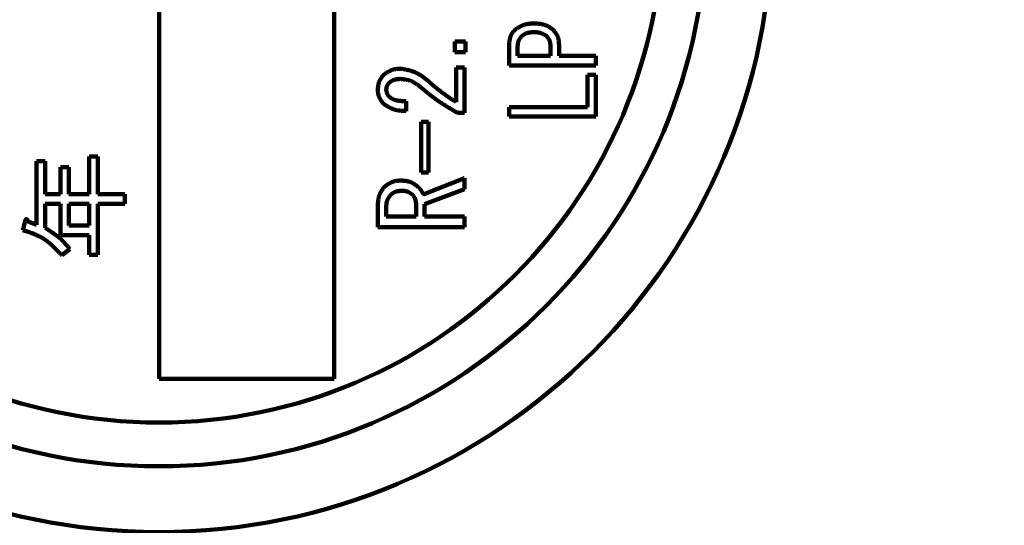
# Model space of a CAD drawing. Units: millimetres. Extents: x -5 to 1675, y 16 to 1205.
# Drawn here: x 694 to 717, y 912 to 924 of the extents above; entities that cross this region are included whole.
import ezdxf

# ---------------------------------------------------------------- set-up
doc = ezdxf.new("R2010")
doc.units = ezdxf.units.MM
doc.header["$LTSCALE"] = 0.727559
doc.layers.add('0001_00', color=7, linetype='Continuous')

msp = doc.modelspace()

# ---------------------------------------------------------------- linework, layer by layer
at = {"layer": '0001_00', "color": 7, "linetype": 'Continuous', "lineweight": 100}
for p, q in [((697.342312, 936.695176), (697.342312, 915.695176)), ((701.342312, 915.695176), (701.342312, 936.695176)), ((704.098244, 923.388396), (704.338922, 923.388396)), ((704.098244, 923.147718), (704.098244, 923.388396)), ((704.338922, 923.388396), (704.338922, 923.147718)), ((705.338922, 922.844517), (705.338922, 923.3206)), ((706.477152, 923.3206), (706.477152, 923.058453)), ((704.338922, 923.147718), (704.098244, 923.147718)), ((705.531389, 923.266362), (705.531389, 923.058453)), ((705.531389, 923.058453), (706.284685, 923.058453)), ((706.284685, 923.058453), (706.284685, 923.266362)), ((706.477152, 923.058453), (707.32122, 923.058453)), ((707.32122, 923.058453), (707.32122, 922.844517)), ((707.32122, 922.844517), (705.338922, 922.844517)), ((704.128753, 922.005345), (704.128753, 922.798566)), ((704.128753, 922.798566), (704.32122, 922.798566)), ((704.32122, 922.798566), (704.32122, 921.761278)), ((707.128753, 921.892351), (707.128753, 922.624554)), ((707.128753, 922.624554), (707.32122, 922.624554)), ((707.32122, 922.624554), (707.32122, 921.678415)), ((702.98977, 922.025684), (702.98977, 921.801955)), ((704.32122, 921.761278), (704.159261, 921.761278)), ((705.338922, 921.678415), (705.338922, 921.892351)), ((705.338922, 921.892351), (707.128753, 921.892351)), ((703.325363, 920.398566), (703.325363, 921.557888)), ((703.325363, 921.557888), (703.493724, 921.557888)), ((703.493724, 921.557888), (703.493724, 920.398566)), ((707.32122, 921.678415), (705.338922, 921.678415)), ((694.546758, 919.207906), (694.546758, 920.65461)), ((694.546758, 920.65461), (694.740944, 920.65461)), ((694.740944, 920.65461), (694.740944, 919.905607)), ((695.747214, 919.905607), (695.747214, 920.767473)), ((695.747214, 920.767473), (695.9414, 920.767473)), ((695.9414, 920.767473), (695.9414, 919.905607)), ((695.090554, 919.905607), (695.090554, 920.521226)), ((695.090554, 920.521226), (695.28474, 920.521226)), ((695.28474, 920.521226), (695.28474, 919.905607)), ((703.493724, 920.398566), (703.325363, 920.398566)), ((703.37621, 919.900261), (704.32122, 920.266362)), ((704.32122, 920.266362), (704.32122, 920.022294)), ((694.740944, 919.905607), (695.090554, 919.905607)), ((695.28474, 919.905607), (695.747214, 919.905607)), ((695.9414, 919.905607), (696.557778, 919.905607)), ((696.557778, 919.905607), (696.557778, 919.687101)), ((704.32122, 920.022294), (703.405965, 919.676532)), ((695.090554, 919.687101), (694.740944, 919.687101)), ((694.740944, 919.687101), (694.740944, 919.136084)), ((695.090554, 918.968879), (695.090554, 919.687101)), ((695.747214, 919.687101), (695.28474, 919.687101)), ((695.28474, 919.687101), (695.28474, 919.187386)), ((695.747214, 919.187386), (695.747214, 919.687101)), ((696.557778, 919.687101), (695.9414, 919.687101)), ((695.9414, 919.687101), (695.9414, 918.520466)), ((703.213498, 919.391786), (703.213498, 919.686701)), ((702.338922, 919.151108), (702.338922, 919.666362)), ((702.531389, 919.615515), (702.531389, 919.391786)), ((703.405965, 919.676532), (703.405965, 919.391786)), ((694.228689, 919.084783), (694.29025, 919.32077)), ((694.341552, 919.289989), (694.546758, 919.207906)), ((702.531389, 919.391786), (703.213498, 919.391786)), ((703.405965, 919.391786), (704.32122, 919.391786)), ((704.32122, 919.391786), (704.32122, 919.151108)), ((695.28474, 919.187386), (695.747214, 919.187386)), ((704.32122, 919.151108), (702.338922, 919.151108)), ((695.747214, 918.968879), (695.090554, 918.968879)), ((695.747214, 918.520466), (695.747214, 918.968879)), ((695.306021, 918.65385), (695.121335, 918.510205)), ((695.9414, 918.520466), (695.747214, 918.520466)), ((697.342312, 915.695176), (701.342312, 915.695176))]:
    msp.add_line(p, q, dxfattribs=at)
for radius in [14, 12.5, 11.5]:
    msp.add_circle((697.342312, 926.195176), radius, dxfattribs=at)
msp.add_arc((782.342312, 926.195176), 125, 6.68818103, 353.31181897, dxfattribs=at)
at = {"layer": '0001_00', "color": 250, "linetype": 'Continuous', "lineweight": 50}
for radius, start, end in [(124.5, 6.68818103, 353.31181897), (109.248595, 7.62707767, 352.37292233), (105.540496, 5.8788909, 354.1211091)]:
    msp.add_arc((782.342312, 926.195176), radius, start, end, dxfattribs=at)
at = {"layer": '0001_00', "color": 7, "linetype": 'Continuous', "lineweight": 100}
for points, knots in [([(705.481295, 923.664102), (705.487868, 923.668213), (705.500996, 923.676447), (705.520732, 923.688683), (705.540527, 923.700716), (705.560416, 923.712438), (705.58043, 923.723747), (705.6006, 923.734539), (705.620957, 923.74471), (705.641534, 923.754157), (705.662361, 923.762776), (705.683471, 923.770461), (705.704894, 923.777112), (705.726659, 923.782604), (705.748724, 923.787036), (705.77105, 923.79055), (705.793601, 923.793275), (705.816339, 923.795345), (705.839227, 923.796891), (705.862227, 923.798043), (705.885301, 923.798939), (705.900706, 923.799435), (705.908414, 923.799696)], [0, 0, 0, 0, 0.0232586529, 0.046488423, 0.0696618362, 0.0927542617, 0.1157453952, 0.1386208095, 0.1613735827, 0.1840060005, 0.2065313106, 0.2289754827, 0.2513788933, 0.2737968832, 0.2962835372, 0.3188735711, 0.3415839497, 0.3644166453, 0.3873613868, 0.4103983227, 0.4335005613, 0.4566365934, 0.4566365934, 0.4566365934, 0.4566365934]), ([(705.908414, 923.799696), (705.916185, 923.799341), (705.931718, 923.798652), (705.954987, 923.797495), (705.978185, 923.79613), (706.001275, 923.794445), (706.024222, 923.792334), (706.046991, 923.78969), (706.069546, 923.786407), (706.091851, 923.782377), (706.113871, 923.777492), (706.135569, 923.771645), (706.156912, 923.764732), (706.177845, 923.756625), (706.198392, 923.747426), (706.218604, 923.73728), (706.238528, 923.726322), (706.258215, 923.714688), (706.27771, 923.702515), (706.297063, 923.689935), (706.316324, 923.677089), (706.329121, 923.668426), (706.335532, 923.664102)], [0, 0, 0, 0, 0.0233386326, 0.0466458994, 0.0698919452, 0.0930499655, 0.1160978038, 0.1390196275, 0.1618076946, 0.1844642083, 0.2070032355, 0.2294526328, 0.2518558877, 0.2742729274, 0.2967635277, 0.3193663256, 0.3421003042, 0.3649678715, 0.3879579239, 0.4110488057, 0.4342111213, 0.4574104065, 0.4574104065, 0.4574104065, 0.4574104065]), ([(705.338922, 923.3206), (705.339463, 923.327142), (705.340525, 923.340217), (705.342236, 923.359789), (705.344147, 923.379272), (705.346367, 923.39862), (705.348996, 923.417789), (705.352138, 923.436733), (705.355895, 923.455409), (705.360372, 923.473772), (705.365672, 923.491777), (705.371901, 923.509377), (705.379159, 923.52653), (705.387564, 923.54317), (705.397017, 923.559328), (705.407375, 923.575068), (705.418511, 923.59045), (705.430293, 923.605536), (705.442591, 923.620384), (705.455278, 923.635055), (705.468219, 923.649611), (705.47694, 923.659262), (705.481295, 923.664102)], [0, 0, 0, 0, 0.019695184, 0.0393534832, 0.0589397364, 0.078422277, 0.0977747959, 0.1169783328, 0.1360234189, 0.1549123704, 0.173661694, 0.192304512, 0.210892847, 0.2294984755, 0.2481924601, 0.2670203794, 0.286004288, 0.305146535, 0.324433558, 0.3438394912, 0.3633295271, 0.3828630447, 0.3828630447, 0.3828630447, 0.3828630447]), ([(705.633837, 923.51947), (705.630779, 923.515758), (705.624658, 923.508351), (705.615557, 923.4972), (705.606604, 923.485994), (705.597877, 923.474701), (705.589451, 923.463293), (705.581402, 923.45174), (705.573804, 923.440013), (705.566734, 923.428083), (705.560268, 923.41592), (705.554482, 923.403494), (705.549451, 923.390777), (705.545266, 923.377743), (705.541856, 923.364428), (705.539117, 923.350871), (705.536953, 923.337105), (705.535267, 923.323165), (705.533963, 923.309087), (705.532947, 923.294903), (705.532118, 923.28065), (705.531638, 923.271128), (705.531389, 923.266362)], [0, 0, 0, 0, 0.0144271777, 0.0288283291, 0.0431786555, 0.0574558455, 0.0716413978, 0.0857220318, 0.0996912009, 0.1135507081, 0.127312396, 0.1409998484, 0.1546499937, 0.1683135781, 0.1820401072, 0.1958611753, 0.2097920078, 0.2238341041, 0.2379778664, 0.2522051042, 0.2664913738, 0.2808081611, 0.2808081611, 0.2808081611, 0.2808081611]), ([(705.908414, 923.600826), (705.903452, 923.60067), (705.893535, 923.600374), (705.878677, 923.599851), (705.863861, 923.599197), (705.849109, 923.59834), (705.83444, 923.597216), (705.819877, 923.595756), (705.80544, 923.593894), (705.791151, 923.59156), (705.777029, 923.588689), (705.763098, 923.58521), (705.749375, 923.581061), (705.735894, 923.576159), (705.722643, 923.570567), (705.709589, 923.564377), (705.696705, 923.557675), (705.683963, 923.550545), (705.671333, 923.543075), (705.658788, 923.535348), (705.646297, 923.527454), (705.637996, 923.522128), (705.633837, 923.51947)], [0, 0, 0, 0, 0.0148922665, 0.0297652463, 0.0446005831, 0.0593817993, 0.0740952772, 0.0887312882, 0.1032850744, 0.1177579831, 0.1321586378, 0.1465041148, 0.160821069, 0.1751462531, 0.1895164652, 0.2039555373, 0.2184752077, 0.2330770103, 0.2477541531, 0.2624933366, 0.2772764835, 0.2920823862, 0.2920823862, 0.2920823862, 0.2920823862]), ([(706.18299, 923.51947), (706.178732, 923.521986), (706.170228, 923.527026), (706.157445, 923.534515), (706.144628, 923.541876), (706.131756, 923.549042), (706.118811, 923.555949), (706.105774, 923.562532), (706.092628, 923.568726), (706.079354, 923.574465), (706.065933, 923.579685), (706.052347, 923.584319), (706.038578, 923.588304), (706.02461, 923.591562), (706.010466, 923.594158), (705.996171, 923.596178), (705.981744, 923.597705), (705.967209, 923.598821), (705.952586, 923.59961), (705.937899, 923.600151), (705.923167, 923.600532), (705.913334, 923.600722), (705.908414, 923.600826)], [0, 0, 0, 0, 0.0148374768, 0.029657351, 0.0444428819, 0.0591790683, 0.0738535537, 0.0884575717, 0.1029869353, 0.1174430703, 0.1318340782, 0.1461758022, 0.160492849, 0.1748189138, 0.1891868445, 0.2036177159, 0.2181218303, 0.2327003842, 0.2473471312, 0.262049995, 0.2767926108, 0.2915557993, 0.2915557993, 0.2915557993, 0.2915557993]), ([(706.284685, 923.266362), (706.28433, 923.271162), (706.283636, 923.280753), (706.282508, 923.295111), (706.281234, 923.309405), (706.279734, 923.323604), (706.277934, 923.337676), (706.27576, 923.351588), (706.273135, 923.36531), (706.269984, 923.37881), (706.266232, 923.392055), (706.2618, 923.405013), (706.256616, 923.417654), (706.250591, 923.429931), (706.2438, 923.441864), (706.236345, 923.4535), (706.22832, 923.464882), (706.219822, 923.476052), (706.210945, 923.487054), (706.201784, 923.497929), (706.192436, 923.508722), (706.186136, 923.51588), (706.18299, 923.51947)], [0, 0, 0, 0, 0.0144372896, 0.0288478923, 0.0432063688, 0.0574898088, 0.0716791782, 0.0857607578, 0.0997276898, 0.1135816322, 0.1273344925, 0.1410101762, 0.1546462348, 0.1682945117, 0.1820065028, 0.1958152878, 0.2097369031, 0.2237731043, 0.2379141102, 0.2521412153, 0.2664292255, 0.2807487267, 0.2807487267, 0.2807487267, 0.2807487267]), ([(706.335532, 923.664102), (706.339719, 923.659076), (706.3481, 923.649046), (706.360562, 923.633945), (706.372824, 923.618769), (706.38478, 923.603472), (706.396329, 923.588016), (706.407369, 923.572361), (706.417798, 923.556467), (706.427514, 923.540292), (706.436414, 923.523796), (706.444393, 923.506939), (706.451353, 923.48968), (706.457168, 923.471984), (706.461934, 923.4539), (706.465792, 923.435482), (706.468871, 923.416775), (706.471303, 923.397828), (706.473217, 923.37869), (706.474743, 923.359406), (706.476016, 923.340027), (706.476765, 923.32708), (706.477152, 923.3206)], [0, 0, 0, 0, 0.0196245363, 0.0392139014, 0.0587345831, 0.0781564301, 0.0974544391, 0.1166106592, 0.1356162342, 0.1544735824, 0.1731986758, 0.1918233353, 0.2103973942, 0.2289893654, 0.2476662299, 0.266470773, 0.2854236366, 0.3045268914, 0.3237675904, 0.3431211559, 0.3625545442, 0.3820292008, 0.3820292008, 0.3820292008, 0.3820292008]), ([(702.338922, 922.300261), (702.339528, 922.30638), (702.34072, 922.31861), (702.342613, 922.33692), (702.344681, 922.355154), (702.347018, 922.373274), (702.349713, 922.391241), (702.352855, 922.409017), (702.356534, 922.426564), (702.360842, 922.443844), (702.365867, 922.460819), (702.371703, 922.477449), (702.378436, 922.493699), (702.386169, 922.509513), (702.394815, 922.524917), (702.40425, 922.539968), (702.414363, 922.554715), (702.42504, 922.569211), (702.436167, 922.583505), (702.447633, 922.597648), (702.45932, 922.611693), (702.467194, 922.621013), (702.471126, 922.625684)], [0, 0, 0, 0, 0.0184468625, 0.0368640131, 0.0552231526, 0.0734988406, 0.0916700063, 0.1097215474, 0.1276460347, 0.1454455178, 0.163133406, 0.1807363592, 0.1982960811, 0.215869981, 0.2335147086, 0.2512666387, 0.2691434604, 0.2871471559, 0.3052669643, 0.3234822211, 0.3417650315, 0.3600827821, 0.3600827821, 0.3600827821, 0.3600827821]), ([(702.471126, 922.625684), (702.477098, 922.629973), (702.489021, 922.638559), (702.506957, 922.651322), (702.524963, 922.663876), (702.543079, 922.676107), (702.56134, 922.687912), (702.579783, 922.699182), (702.598445, 922.709811), (702.617364, 922.719691), (702.636576, 922.728714), (702.656118, 922.736771), (702.676027, 922.743758), (702.696335, 922.749545), (702.716995, 922.754234), (702.73796, 922.757973), (702.759188, 922.760897), (702.780635, 922.763142), (702.802257, 922.764845), (702.82401, 922.76614), (702.845851, 922.76717), (702.860437, 922.767753), (702.867736, 922.768057)], [0, 0, 0, 0, 0.0220571888, 0.0440810388, 0.0660398119, 0.0879050062, 0.1096530606, 0.1312671529, 0.1527391082, 0.1740714133, 0.1952793086, 0.216392889, 0.2374590993, 0.2585423566, 0.2797055417, 0.300988902, 0.3224119745, 0.3439768623, 0.3656714999, 0.3874727892, 0.4093495629, 0.4312653802, 0.4312653802, 0.4312653802, 0.4312653802]), ([(702.867736, 922.768057), (702.879108, 922.766014), (702.901843, 922.76196), (702.935883, 922.755712), (702.969791, 922.749186), (703.003499, 922.742232), (703.036942, 922.734709), (703.070053, 922.726476), (703.102765, 922.717389), (703.135013, 922.707304), (703.16673, 922.696079), (703.197848, 922.683569), (703.228303, 922.669635), (703.258005, 922.654115), (703.287007, 922.637157), (703.315403, 922.61895), (703.343278, 922.599672), (703.370722, 922.579503), (703.39782, 922.558621), (703.424657, 922.537203), (703.451328, 922.515435), (703.469034, 922.500793), (703.477905, 922.493481)], [0, 0, 0, 0, 0.0346618747, 0.0692828165, 0.1038238968, 0.1382502301, 0.1725330787, 0.2066520487, 0.2405973896, 0.2743723938, 0.3079958659, 0.3415045982, 0.374955745, 0.4084276071, 0.4419966623, 0.4757120152, 0.5095976902, 0.543656512, 0.5778739755, 0.6122219992, 0.6466625149, 0.681150899, 0.681150899, 0.681150899, 0.681150899]), ([(702.593159, 922.442633), (702.591338, 922.440201), (702.587692, 922.435346), (702.582272, 922.428041), (702.57694, 922.420706), (702.571743, 922.413322), (702.566725, 922.405875), (702.561931, 922.398348), (702.557406, 922.390725), (702.553196, 922.38299), (702.549344, 922.375126), (702.545898, 922.367117), (702.5429, 922.358948), (702.540406, 922.350604), (702.538374, 922.342105), (702.536742, 922.333472), (702.535453, 922.324723), (702.534449, 922.315878), (702.533673, 922.306956), (702.533068, 922.297977), (702.532575, 922.288959), (702.532291, 922.282936), (702.532142, 922.279922)], [0, 0, 0, 0, 0.0091148492, 0.0182153503, 0.0272878402, 0.0363200423, 0.0453017971, 0.0542258363, 0.0630886055, 0.0718911353, 0.0806399465, 0.0893479609, 0.0980353647, 0.1067298985, 0.1154587676, 0.1242394049, 0.1330802752, 0.141982301, 0.1509402811, 0.1599442525, 0.1689807728, 0.1780341278, 0.1780341278, 0.1780341278, 0.1780341278]), ([(702.857566, 922.534159), (702.852681, 922.533913), (702.842917, 922.533435), (702.828294, 922.532635), (702.813724, 922.531695), (702.799232, 922.53054), (702.784845, 922.5291), (702.770589, 922.527301), (702.756489, 922.525074), (702.742573, 922.522344), (702.728866, 922.519041), (702.715394, 922.515091), (702.702184, 922.510424), (702.689273, 922.504955), (702.676647, 922.498753), (702.664265, 922.491915), (702.652095, 922.484532), (702.640099, 922.476696), (702.628242, 922.468498), (702.61649, 922.460027), (702.604806, 922.451378), (702.597048, 922.445545), (702.593159, 922.442633)], [0, 0, 0, 0, 0.0146747193, 0.0293264832, 0.0439334272, 0.0584758928, 0.072937592, 0.0873068375, 0.1015778518, 0.1157521516, 0.129839989, 0.1438618007, 0.1578495849, 0.1718474913, 0.1858995646, 0.2000342204, 0.2142653505, 0.2285946316, 0.243013822, 0.2575069658, 0.2720524705, 0.2866250635, 0.2866250635, 0.2866250635, 0.2866250635]), ([(703.325363, 922.340939), (703.318379, 922.346258), (703.304434, 922.356908), (703.283455, 922.372755), (703.262387, 922.388373), (703.24118, 922.403639), (703.219788, 922.418438), (703.198166, 922.432653), (703.176267, 922.446166), (703.154043, 922.45886), (703.131449, 922.470618), (703.108437, 922.48132), (703.084961, 922.490854), (703.060977, 922.499073), (703.036538, 922.50608), (703.011704, 922.512038), (702.986531, 922.517096), (702.961077, 922.521406), (702.935397, 922.525118), (702.909547, 922.528379), (702.883586, 922.531348), (702.866243, 922.533212), (702.857566, 922.534159)], [0, 0, 0, 0, 0.0263373304, 0.0526399348, 0.0788747641, 0.1050121554, 0.1310276034, 0.1569036172, 0.1826316756, 0.2082142786, 0.2336670662, 0.2590209461, 0.2843241288, 0.3096429846, 0.3350434718, 0.3605681699, 0.3862379818, 0.4120555232, 0.4380084964, 0.4640729502, 0.4902163823, 0.5164006884, 0.5164006884, 0.5164006884, 0.5164006884]), ([(703.477905, 922.493481), (703.498618, 922.475887), (703.52965, 922.449454), (703.571167, 922.414385), (703.602383, 922.388193), (703.633712, 922.362151), (703.665179, 922.336295), (703.696812, 922.310664), (703.728641, 922.285294), (703.760692, 922.260222), (703.792993, 922.235487), (703.825571, 922.211124), (703.858459, 922.187177), (703.89163, 922.163615), (703.925047, 922.140386), (703.958675, 922.117442), (703.992479, 922.094737), (704.026425, 922.072223), (704.071826, 922.042386), (704.105997, 922.020186), (704.128753, 922.005345)], [0, 0, 0, 0, 0.0815312177, 0.1222893424, 0.1630389232, 0.2037778536, 0.244504664, 0.2852186819, 0.3259201919, 0.3666105973, 0.4072925806, 0.4479702637, 0.4886492873, 0.529335261, 0.5700318438, 0.6107408804, 0.6514626621, 0.6921961881, 0.7329394244, 0.8144432615, 0.8144432615, 0.8144432615, 0.8144432615]), ([(702.460956, 921.974837), (702.457335, 921.979708), (702.450083, 921.989431), (702.439303, 922.00406), (702.428697, 922.018749), (702.418358, 922.033534), (702.408372, 922.048444), (702.398829, 922.063513), (702.389817, 922.078771), (702.381425, 922.09425), (702.373744, 922.109984), (702.366862, 922.126004), (702.360867, 922.142342), (702.355867, 922.159025), (702.351778, 922.176015), (702.348477, 922.19327), (702.345854, 922.210754), (702.343793, 922.228427), (702.342182, 922.246252), (702.340909, 922.264191), (702.339856, 922.282207), (702.339241, 922.294239), (702.338922, 922.300261)], [0, 0, 0, 0, 0.0182084028, 0.0363887961, 0.0545145113, 0.0725615931, 0.0905102285, 0.1083462574, 0.1260627764, 0.1436618348, 0.1611561957, 0.1785711061, 0.1959459772, 0.2133349332, 0.2307909505, 0.2483479624, 0.2660224477, 0.2838161977, 0.3017190722, 0.3197116456, 0.3377677041, 0.3558565992, 0.3558565992, 0.3558565992, 0.3558565992]), ([(702.532142, 922.279922), (702.532751, 922.276815), (702.533958, 922.270604), (702.535819, 922.261308), (702.537761, 922.252056), (702.53983, 922.24287), (702.542067, 922.23377), (702.544513, 922.22478), (702.547211, 922.21592), (702.550204, 922.207213), (702.553533, 922.198681), (702.557242, 922.190345), (702.561372, 922.182227), (702.565969, 922.174357), (702.570991, 922.166716), (702.576381, 922.159275), (702.582086, 922.152004), (702.588053, 922.144875), (702.594231, 922.13786), (702.600566, 922.13093), (702.607005, 922.124054), (702.611335, 922.119495), (702.613498, 922.11721)], [0, 0, 0, 0, 0.0094975772, 0.0189815769, 0.0284390769, 0.0378584787, 0.0472302032, 0.0565474217, 0.0658068298, 0.0750094619, 0.084161535, 0.0932752954, 0.102369825, 0.1114712953, 0.1206052476, 0.1297880409, 0.1390276306, 0.1483248912, 0.1576749335, 0.167068374, 0.176492537, 0.1859325933, 0.1859325933, 0.1859325933, 0.1859325933]), ([(704.159261, 921.761278), (704.129893, 921.778371), (704.085798, 921.803927), (704.027201, 921.838319), (703.983386, 921.864292), (703.939749, 921.890519), (703.896334, 921.917061), (703.853184, 921.943981), (703.810343, 921.971343), (703.767857, 921.999209), (703.72577, 922.027644), (703.684124, 922.056707), (703.642973, 922.086473), (703.60228, 922.116883), (703.561983, 922.147851), (703.522026, 922.1793), (703.482353, 922.211148), (703.442907, 922.243316), (703.403632, 922.275724), (703.364467, 922.308289), (703.338402, 922.33006), (703.325363, 922.340939)], [0, 0, 0, 0, 0.10194195, 0.152896521, 0.203832361, 0.25474485, 0.305630761, 0.356488612, 0.407319025, 0.458125074, 0.508912645, 0.559690791, 0.610471894, 0.661268264, 0.712087922, 0.762934905, 0.813809846, 0.86471054, 0.915632523, 0.966569637, 1.017514599, 1.017514599, 1.017514599, 1.017514599]), ([(702.98977, 921.801955), (702.980113, 921.80245), (702.960813, 921.803412), (702.931903, 921.80501), (702.903085, 921.806868), (702.874405, 921.809128), (702.84591, 921.81192), (702.817645, 921.815379), (702.789656, 921.819639), (702.761989, 921.824834), (702.73469, 921.831099), (702.707806, 921.83857), (702.681381, 921.847375), (702.655484, 921.857675), (702.630087, 921.869349), (702.605123, 921.882211), (702.580531, 921.896094), (702.556247, 921.910825), (702.532209, 921.926234), (702.508356, 921.942154), (702.484623, 921.958406), (702.468856, 921.969366), (702.460956, 921.974837)], [0, 0, 0, 0, 0.0290064354, 0.0579729776, 0.0868616468, 0.1156383285, 0.1442747994, 0.1727508551, 0.2010565566, 0.2291945917, 0.2571827189, 0.2850562229, 0.3128702621, 0.3407009721, 0.3686248032, 0.3966912938, 0.424924826, 0.4533285771, 0.4818884488, 0.5105768585, 0.5393563393, 0.5681829543, 0.5681829543, 0.5681829543, 0.5681829543]), ([(702.613498, 922.11721), (702.617898, 922.114226), (702.626675, 922.108241), (702.639912, 922.099402), (702.653256, 922.090806), (702.666766, 922.082582), (702.680499, 922.074854), (702.694508, 922.067746), (702.708851, 922.061385), (702.723564, 922.0559), (702.738588, 922.051199), (702.753868, 922.047196), (702.769353, 922.043802), (702.784986, 922.040931), (702.800715, 922.038497), (702.816489, 922.036413), (702.83227, 922.034591), (702.848044, 922.033012), (702.863811, 922.03165), (702.879571, 922.030481), (702.895325, 922.029481), (702.911074, 922.028627), (702.926818, 922.027893), (702.942559, 922.027257), (702.963542, 922.026502), (702.979279, 922.026023), (702.98977, 922.025684)], [0, 0, 0, 0, 0.0159480447, 0.0318712007, 0.0477479563, 0.0635636266, 0.0793139244, 0.0950086526, 0.1106754313, 0.126358086, 0.1420885719, 0.157880351, 0.1737326644, 0.1896327047, 0.2055577044, 0.2214768879, 0.237361827, 0.2532127233, 0.2690360774, 0.2848374251, 0.3006214365, 0.3163920186, 0.332152421, 0.3479053428, 0.3636530417, 0.3951402423, 0.3951402423, 0.3951402423, 0.3951402423]), ([(702.501634, 920.083311), (702.507318, 920.087317), (702.518666, 920.095339), (702.535736, 920.10726), (702.55287, 920.118985), (702.570104, 920.130406), (702.587473, 920.141426), (702.60501, 920.151943), (702.622748, 920.161855), (702.640722, 920.171063), (702.658967, 920.179465), (702.677516, 920.186957), (702.696402, 920.193443), (702.715656, 920.198799), (702.735233, 920.203123), (702.755092, 920.206553), (702.775191, 920.209215), (702.795493, 920.21124), (702.815955, 920.212755), (702.836538, 920.213886), (702.857201, 920.214768), (702.871, 920.215257), (702.877905, 920.215515)], [0, 0, 0, 0, 0.0208611887, 0.0416912997, 0.0624607495, 0.083142976, 0.1037160284, 0.1241642427, 0.14448002, 0.1646657003, 0.1847355084, 0.2047175072, 0.2246554541, 0.2446093724, 0.2646378029, 0.2847782104, 0.3050487843, 0.3254514837, 0.3459750717, 0.3665980322, 0.3872913277, 0.4080210046, 0.4080210046, 0.4080210046, 0.4080210046]), ([(702.877905, 920.215515), (702.884668, 920.215016), (702.898185, 920.214037), (702.918428, 920.212458), (702.938599, 920.210692), (702.958661, 920.20864), (702.978578, 920.206207), (702.998314, 920.203296), (703.017833, 920.199813), (703.037098, 920.195661), (703.056074, 920.190743), (703.074723, 920.184963), (703.09301, 920.178228), (703.110884, 920.170425), (703.128367, 920.161646), (703.145512, 920.152023), (703.162368, 920.141676), (703.178984, 920.130726), (703.195407, 920.119294), (703.211686, 920.1075), (703.227873, 920.095469), (703.238621, 920.08736), (703.244007, 920.083311)], [0, 0, 0, 0, 0.0203435851, 0.0406575183, 0.0609135687, 0.0810863774, 0.1011549671, 0.1211043321, 0.1409271223, 0.1606254179, 0.1802125702, 0.1997150511, 0.2191742147, 0.238647007, 0.2581898991, 0.2778392704, 0.2976129092, 0.3175129464, 0.3375287747, 0.3576398597, 0.3778183994, 0.3980318397, 0.3980318397, 0.3980318397, 0.3980318397]), ([(702.338922, 919.666362), (702.339585, 919.67417), (702.340886, 919.689775), (702.342971, 919.713141), (702.345281, 919.736412), (702.347935, 919.759542), (702.351048, 919.782484), (702.354735, 919.80519), (702.359111, 919.827614), (702.364292, 919.849708), (702.370393, 919.871426), (702.377532, 919.892719), (702.385822, 919.913543), (702.395396, 919.933828), (702.406141, 919.953606), (702.4179, 919.972946), (702.430529, 919.991911), (702.443882, 920.010564), (702.457814, 920.028969), (702.47218, 920.047186), (702.486831, 920.065282), (702.496704, 920.077292), (702.501634, 920.083311)], [0, 0, 0, 0, 0.0235080254, 0.0469781343, 0.0703742112, 0.093663785, 0.1168199542, 0.1398234267, 0.1626646926, 0.1853463271, 0.2078853894, 0.2303158352, 0.2526908046, 0.2750835021, 0.2975663779, 0.3201860044, 0.3429650544, 0.3659061122, 0.3889954642, 0.4122067321, 0.4355042915, 0.4588464842, 0.4588464842, 0.4588464842, 0.4588464842]), ([(702.877905, 919.981616), (702.873354, 919.981289), (702.864257, 919.980649), (702.850636, 919.97961), (702.837068, 919.97844), (702.823579, 919.977068), (702.810197, 919.975429), (702.796947, 919.973454), (702.783855, 919.971076), (702.770949, 919.968229), (702.758255, 919.964843), (702.7458, 919.96085), (702.733609, 919.956186), (702.721721, 919.95077), (702.710119, 919.944669), (702.698764, 919.937974), (702.687621, 919.93077), (702.676653, 919.923142), (702.665827, 919.915176), (702.655106, 919.906955), (702.644452, 919.898567), (702.637382, 919.892914), (702.633837, 919.890091)], [0, 0, 0, 0, 0.01368955, 0.0273570799, 0.0409816147, 0.0545442948, 0.0680294928, 0.0814259972, 0.0947282728, 0.1079377968, 0.1210644497, 0.1341279155, 0.1471590089, 0.1602002051, 0.1732936536, 0.1864664786, 0.1997319, 0.2130914497, 0.2265371768, 0.2400537609, 0.2536205011, 0.267213185, 0.267213185, 0.267213185, 0.267213185]), ([(703.121973, 919.900261), (703.118259, 919.902763), (703.110843, 919.907773), (703.099691, 919.915219), (703.0885, 919.922539), (703.077248, 919.929666), (703.065915, 919.936538), (703.054481, 919.94309), (703.042925, 919.949257), (703.031227, 919.954976), (703.019366, 919.960182), (703.007321, 919.964809), (702.995073, 919.968796), (702.982603, 919.972064), (702.969939, 919.974677), (702.957106, 919.976723), (702.944128, 919.978281), (702.931029, 919.979434), (702.917833, 919.980263), (702.904564, 919.980848), (702.891247, 919.981275), (702.882355, 919.981497), (702.877905, 919.981616)], [0, 0, 0, 0, 0.0134346301, 0.0268499403, 0.0402275436, 0.0535509381, 0.0668064973, 0.0799845119, 0.0930802932, 0.1060953332, 0.1190385081, 0.1319272856, 0.1447888733, 0.157660556, 0.1705785941, 0.183566181, 0.1966345783, 0.2097849943, 0.2230104562, 0.2362976118, 0.2496284371, 0.2629818521, 0.2629818521, 0.2629818521, 0.2629818521]), ([(703.244007, 920.083311), (703.246788, 920.080664), (703.252353, 920.075376), (703.260665, 920.067416), (703.268913, 920.059413), (703.277066, 920.05134), (703.285089, 920.043178), (703.292952, 920.034901), (703.300622, 920.026489), (703.308066, 920.017917), (703.315254, 920.009163), (703.322151, 920.000205), (703.328727, 919.991019), (703.334942, 919.981582), (703.340824, 919.971915), (703.346416, 919.962049), (703.35176, 919.952011), (703.356898, 919.941832), (703.361871, 919.931539), (703.366719, 919.92116), (703.371487, 919.910725), (703.374632, 919.903748), (703.37621, 919.900261)], [0, 0, 0, 0, 0.0115186653, 0.0230295571, 0.0345252914, 0.0459992674, 0.057446068, 0.0688618703, 0.0802448672, 0.0915956997, 0.1029178954, 0.1142183086, 0.1255075488, 0.1368001819, 0.148110725, 0.1594486104, 0.170818539, 0.1822211892, 0.1936539229, 0.2051114803, 0.2165866566, 0.2280709619, 0.2280709619, 0.2280709619, 0.2280709619]), ([(702.633837, 919.890091), (702.630779, 919.885983), (702.624656, 919.877781), (702.615553, 919.865441), (702.606599, 919.85305), (702.597871, 919.840579), (702.589443, 919.828001), (702.581393, 919.81529), (702.573795, 919.802418), (702.566725, 919.789359), (702.560258, 919.776084), (702.554472, 919.762567), (702.549441, 919.748782), (702.545256, 919.734704), (702.541846, 919.720367), (702.539107, 919.705806), (702.536944, 919.691052), (702.535259, 919.676138), (702.533957, 919.661094), (702.532943, 919.645955), (702.532115, 919.630751), (702.531638, 919.620596), (702.531389, 919.615515)], [0, 0, 0, 0, 0.0153651775, 0.0307063584, 0.0460006938, 0.0612276566, 0.0763702659, 0.0914163818, 0.1063600816, 0.1212031157, 0.1359564217, 0.1506416446, 0.1652925806, 0.1799556406, 0.1946762213, 0.2094833879, 0.2243912436, 0.2394013052, 0.2545048695, 0.2696852834, 0.2849200836, 0.3001830129, 0.3001830129, 0.3001830129, 0.3001830129]), ([(703.213498, 919.686701), (703.213011, 919.690735), (703.212049, 919.698799), (703.210537, 919.71087), (703.208912, 919.722888), (703.207112, 919.734829), (703.205079, 919.746665), (703.202755, 919.75837), (703.200082, 919.769919), (703.197001, 919.781286), (703.193453, 919.792443), (703.189378, 919.803365), (703.18472, 919.814027), (703.179411, 919.82439), (703.173512, 919.834475), (703.1671, 919.84432), (703.160249, 919.853957), (703.153032, 919.863423), (703.145523, 919.872752), (703.137794, 919.881978), (703.129922, 919.891138), (703.124621, 919.897215), (703.121973, 919.900261)], [0, 0, 0, 0, 0.0121904345, 0.0243615788, 0.0364950628, 0.0485743777, 0.0605858592, 0.0725197263, 0.0843711879, 0.0961416134, 0.1078397515, 0.1194829542, 0.1310983392, 0.1427231917, 0.1543941473, 0.1661346972, 0.1779562541, 0.1898600737, 0.2018391666, 0.2138801326, 0.2259648882, 0.2380722927, 0.2380722927, 0.2380722927, 0.2380722927]), ([(694.29025, 919.32077), (694.290731, 919.32121), (694.291691, 919.32209), (694.293137, 919.323402), (694.294593, 919.324697), (694.296063, 919.325965), (694.297554, 919.327199), (694.29907, 919.32839), (694.300617, 919.329529), (694.302198, 919.330606), (694.30382, 919.331615), (694.305488, 919.332545), (694.307205, 919.333388), (694.308974, 919.334133), (694.310793, 919.33476), (694.31266, 919.335236), (694.314565, 919.335533), (694.316494, 919.335628), (694.318425, 919.335502), (694.320328, 919.335135), (694.322163, 919.334519), (694.323879, 919.33363), (694.32543, 919.332482), (694.32684, 919.331161), (694.32814, 919.329733), (694.329351, 919.328231), (694.330468, 919.326664), (694.331499, 919.325037), (694.332449, 919.323358), (694.333324, 919.321632), (694.334129, 919.319867), (694.33487, 919.318069), (694.335553, 919.316244), (694.336182, 919.314399), (694.336764, 919.31254), (694.337304, 919.310673), (694.337808, 919.308801), (694.338279, 919.306927), (694.338718, 919.305051), (694.339133, 919.303173), (694.339388, 919.301918), (694.339518, 919.301291)], [0, 0, 0, 0, 0.00195510539, 0.00390801764, 0.00585669129, 0.00779937868, 0.00973478438, 0.0116622256, 0.01358179839, 0.01549454821, 0.01740264078, 0.01930952598, 0.02122008443, 0.02313932425, 0.02506331363, 0.02698752659, 0.02891239181, 0.03083787048, 0.03276783127, 0.03470484554, 0.03663618241, 0.03855566325, 0.04047588897, 0.04240809076, 0.04434148301, 0.04626730354, 0.04819026322, 0.05011445795, 0.05204264019, 0.05397632554, 0.05591591209, 0.05786080397, 0.05980953285, 0.06175987338, 0.06370895063, 0.06565335384, 0.06759094723, 0.06952261236, 0.07144943102, 0.07337233357, 0.07529211392, 0.07529211392, 0.07529211392, 0.07529211392]), ([(694.339518, 919.301291), (694.339641, 919.300664), (694.339892, 919.299411), (694.340243, 919.297528), (694.340582, 919.295644), (694.340911, 919.293759), (694.341233, 919.291874), (694.341445, 919.290617), (694.341552, 919.289989)], [0, 0, 0, 0, 0.00191733142, 0.0038327829, 0.00574683603, 0.00765990213, 0.00957233966, 0.01148447174, 0.01148447174, 0.01148447174, 0.01148447174]), ([(695.121335, 918.510205), (695.108776, 918.523549), (695.083704, 918.550254), (695.045932, 918.590083), (695.007906, 918.6295), (694.969485, 918.668285), (694.930542, 918.706232), (694.890944, 918.743129), (694.850559, 918.778766), (694.809255, 918.812933), (694.766901, 918.84542), (694.723362, 918.87601), (694.678511, 918.904504), (694.63221, 918.930637), (694.584603, 918.954602), (694.535863, 918.976688), (694.486152, 918.997161), (694.43563, 919.016293), (694.384462, 919.034353), (694.332806, 919.051607), (694.280831, 919.068337), (694.246071, 919.07928), (694.228689, 919.084783)], [0, 0, 0, 0, 0.054975943, 0.109887654, 0.164674041, 0.219280346, 0.273661444, 0.327785277, 0.381636455, 0.435220008, 0.48856525, 0.541729646, 0.594802537, 0.647906512, 0.701162131, 0.754647005, 0.808399214, 0.862423422, 0.916696968, 0.971175782, 1.025800042, 1.080499585, 1.080499585, 1.080499585, 1.080499585]), ([(694.740944, 919.136084), (694.751496, 919.129345), (694.772607, 919.115886), (694.804204, 919.09561), (694.835676, 919.075191), (694.866959, 919.054553), (694.897988, 919.033624), (694.928702, 919.012331), (694.959037, 918.9906), (694.988929, 918.968359), (695.018316, 918.945535), (695.047133, 918.922053), (695.07532, 918.897844), (695.102799, 918.872824), (695.129622, 918.847062), (695.155877, 918.820657), (695.181645, 918.793699), (695.207007, 918.766281), (695.232045, 918.738495), (695.256838, 918.710433), (695.281473, 918.682189), (695.297831, 918.663292), (695.306021, 918.65385)], [0, 0, 0, 0, 0.03756162, 0.0751089602, 0.1126284694, 0.1501080576, 0.1875378366, 0.2249108701, 0.262223936, 0.2994782979, 0.3366804855, 0.3738430728, 0.4109854476, 0.4481341698, 0.4853156232, 0.5225469682, 0.5598367996, 0.5971864046, 0.6345910172, 0.672041061, 0.7095233732, 0.7470224124, 0.7470224124, 0.7470224124, 0.7470224124])]:
    msp.add_open_spline(points, degree=3, knots=knots, dxfattribs=at)

doc.saveas('drawing.dxf')
